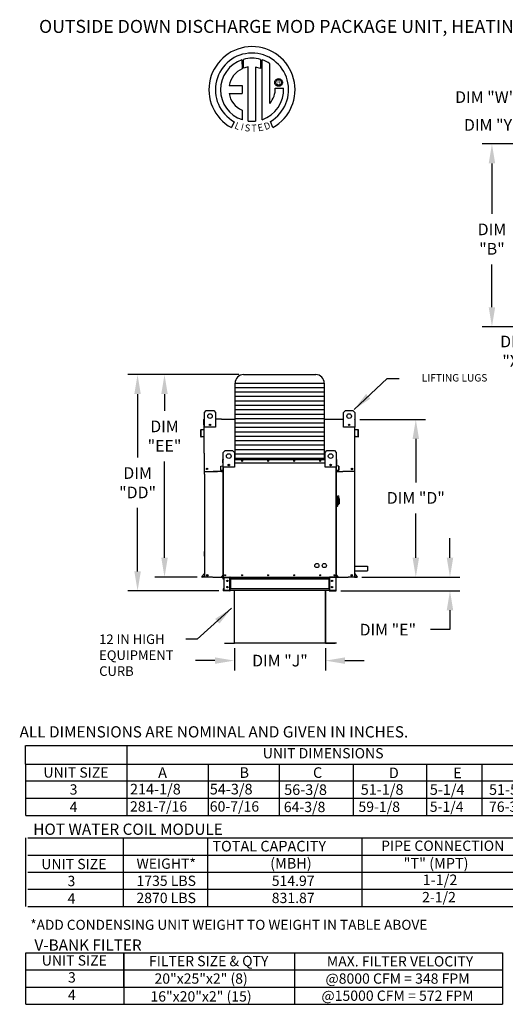
# Model space of a CAD drawing. Units: inches. Extents: x -1 to 2128, y -158 to 0.
# Drawn here: x -1 to 74, y -152 to 0 of the extents above; entities that cross this region are included whole.
import ezdxf
from ezdxf.enums import TextEntityAlignment as Align

# ---------------------------------------------------------------- set-up
doc = ezdxf.new("R2010")
doc.units = ezdxf.units.IN
doc.header["$LTSCALE"] = 4
doc.header["$MEASUREMENT"] = 0
doc.styles.add('BOLD', font='ROMAND.SHX')
doc.dimstyles.new('MOD', dxfattribs={"dimscale": 1.5, "dimtxt": 1.2, "dimasz": 2, "dimexe": 1, "dimexo": 0.5, "dimgap": 1, "dimtad": 0, "dimtih": 1, "dimtoh": 1, "dimdec": 4, "dimzin": 0, "dimdsep": 46, "dimtxsty": 'Standard', "dimcen": 0.09, "dimadec": 0, "dimazin": 0, "dimtfac": 1, "dimtdec": 4, "dimtofl": 0, "dimtmove": 0, "dimatfit": 3, "dimfxl": 1, "dimtolj": 1, "dimtzin": 0, "dimarcsym": 0})

# ---------------------------------------------------------------- blocks, each defined once
blk = doc.blocks.new('*D6')
at = {"color": 0, "lineweight": -2, "transparency": 16777216}
for p, q in [((65.58, -83.02), (65.58, -80.02)), ((51.96, -86.02), (67.08, -86.02)), ((48.71, -88.13), (67.08, -88.13)), ((65.58, -91.13), (65.58, -94.13)), ((65.58, -94.13), (62.58, -94.13))]:
    blk.add_line(p, q, dxfattribs=at)
at = {"color": 0, "transparency": 16777216}
for points in [[(65.08, -83.02), (66.08, -83.02), (65.58, -86.02)], [(65.08, -91.13), (66.08, -91.13), (65.58, -88.13)]]:
    blk.add_solid(points, dxfattribs=at)
at = {"layer": 'DEFPOINTS', "color": 0, "transparency": 16777216}
for p in [(51.21, -86.02), (47.96, -88.13), (65.58, -88.13)]:
    blk.add_point(p, dxfattribs=at)
at = {"color": 0, "transparency": 16777216, "insert": (55.98, -94.13), "char_height": 1.8, "attachment_point": 5}
blk.add_mtext('\\A1;DIM "E"', dxfattribs=at)
blk = doc.blocks.new('*D7')
at = {"color": 0, "lineweight": -2, "transparency": 16777216}
for p, q in [((32.28, -96.99), (32.28, -100.41)), ((46.35, -96.99), (46.35, -100.41)), ((29.28, -98.91), (26.28, -98.91)), ((49.35, -98.91), (52.35, -98.91))]:
    blk.add_line(p, q, dxfattribs=at)
at = {"color": 0, "transparency": 16777216}
for points in [[(29.28, -98.41), (29.28, -99.41), (32.28, -98.91)], [(49.35, -98.41), (49.35, -99.41), (46.35, -98.91)]]:
    blk.add_solid(points, dxfattribs=at)
at = {"layer": 'DEFPOINTS', "color": 0, "transparency": 16777216}
for p in [(32.28, -96.24), (46.35, -96.24), (46.35, -98.91)]:
    blk.add_point(p, dxfattribs=at)
at = {"color": 0, "transparency": 16777216, "insert": (39.32, -98.91), "char_height": 1.8, "attachment_point": 5}
blk.add_mtext('\\A1;DIM "J"', dxfattribs=at)
blk = doc.blocks.new('*D9')
at = {"color": 0, "lineweight": -2, "transparency": 16777216}
for p, q in [((106.82, -19.16), (70.56, -19.16)), ((72.06, -22.16), (72.06, -29.94)), ((72.06, -44.37), (72.06, -37.74)), ((106.82, -47.37), (70.56, -47.37))]:
    blk.add_line(p, q, dxfattribs=at)
at = {"color": 0, "transparency": 16777216}
for points in [[(71.56, -22.16), (72.56, -22.16), (72.06, -19.16)], [(71.56, -44.37), (72.56, -44.37), (72.06, -47.37)]]:
    blk.add_solid(points, dxfattribs=at)
at = {"layer": 'DEFPOINTS', "color": 0, "transparency": 16777216}
for p in [(107.57, -19.16), (72.06, -47.37), (107.57, -47.37)]:
    blk.add_point(p, dxfattribs=at)
at = {"color": 0, "transparency": 16777216, "insert": (72.06, -33.84), "char_height": 1.8, "attachment_point": 5}
blk.add_mtext('\\A1;DIM\\P"B"', dxfattribs=at)
blk = doc.blocks.new('*D11')
at = {"color": 0, "lineweight": -2, "transparency": 16777216}
for p, q in [((51.67, -61.69), (61.8, -61.69)), ((60.3, -64.69), (60.3, -71.39)), ((60.3, -83.02), (60.3, -76.19)), ((51.96, -86.02), (61.8, -86.02))]:
    blk.add_line(p, q, dxfattribs=at)
at = {"color": 0, "transparency": 16777216}
for points in [[(59.8, -64.69), (60.8, -64.69), (60.3, -61.69)], [(59.8, -83.02), (60.8, -83.02), (60.3, -86.02)]]:
    blk.add_solid(points, dxfattribs=at)
at = {"layer": 'DEFPOINTS', "color": 0, "transparency": 16777216}
for p in [(50.92, -61.69), (51.21, -86.02), (60.3, -86.02)]:
    blk.add_point(p, dxfattribs=at)
at = {"color": 0, "transparency": 16777216, "insert": (60.3, -73.79), "char_height": 1.8, "attachment_point": 5}
blk.add_mtext('\\A1;DIM "D"', dxfattribs=at)
blk = doc.blocks.new('*D13')
at = {"color": 0, "lineweight": -2, "transparency": 16777216}
for p, q in [((92.75, -28.55), (92.75, -10.42)), ((100.42, -28.55), (100.42, -10.42)), ((89.75, -11.92), (77.99, -11.92)), ((103.42, -11.92), (106.42, -11.92))]:
    blk.add_line(p, q, dxfattribs=at)
at = {"color": 0, "transparency": 16777216}
for points in [[(89.75, -11.42), (89.75, -12.42), (92.75, -11.92)], [(103.42, -11.42), (103.42, -12.42), (100.42, -11.92)]]:
    blk.add_solid(points, dxfattribs=at)
at = {"layer": 'DEFPOINTS', "color": 0, "transparency": 16777216}
for p in [(100.42, -11.92), (92.75, -29.3), (100.42, -29.3)]:
    blk.add_point(p, dxfattribs=at)
at = {"color": 0, "transparency": 16777216, "insert": (71.09, -11.92), "char_height": 1.8, "attachment_point": 5}
blk.add_mtext('\\A1;DIM "W"', dxfattribs=at)
blk = doc.blocks.new('*D15')
at = {"color": 0, "lineweight": -2, "transparency": 16777216}
for p, q in [((82.13, -34.13), (82.13, -31.13)), ((92, -37.13), (80.63, -37.13)), ((88.86, -39.82), (80.63, -39.82)), ((82.13, -42.82), (82.13, -51.15)), ((82.13, -51.15), (79.13, -51.15))]:
    blk.add_line(p, q, dxfattribs=at)
at = {"color": 0, "transparency": 16777216}
for points in [[(81.63, -34.13), (82.63, -34.13), (82.13, -37.13)], [(81.63, -42.82), (82.63, -42.82), (82.13, -39.82)]]:
    blk.add_solid(points, dxfattribs=at)
at = {"layer": 'DEFPOINTS', "color": 0, "transparency": 16777216}
for p in [(92.75, -37.13), (82.13, -39.82), (89.61, -39.82)]:
    blk.add_point(p, dxfattribs=at)
at = {"color": 0, "transparency": 16777216, "insert": (75.53, -51.15), "char_height": 1.8, "attachment_point": 5}
blk.add_mtext('\\A1;DIM\\P"X"', dxfattribs=at)
blk = doc.blocks.new('*D16')
at = {"color": 0, "lineweight": -2, "transparency": 16777216}
for p, q in [((89.61, -25.81), (89.61, -14.72)), ((92.75, -28.55), (92.75, -14.72)), ((86.61, -16.22), (78.63, -16.22)), ((95.75, -16.22), (98.75, -16.22))]:
    blk.add_line(p, q, dxfattribs=at)
at = {"color": 0, "transparency": 16777216}
for points in [[(86.61, -15.72), (86.61, -16.72), (89.61, -16.22)], [(95.75, -15.72), (95.75, -16.72), (92.75, -16.22)]]:
    blk.add_solid(points, dxfattribs=at)
at = {"layer": 'DEFPOINTS', "color": 0, "transparency": 16777216}
for p in [(89.61, -16.22), (89.61, -26.56), (92.75, -29.3)]:
    blk.add_point(p, dxfattribs=at)
at = {"color": 0, "transparency": 16777216, "insert": (72.03, -16.22), "char_height": 1.8, "attachment_point": 5}
blk.add_mtext('\\A1;DIM "Y"', dxfattribs=at)
blk = doc.blocks.new('*D17')
at = {"color": 0, "lineweight": -2, "transparency": 16777216}
for p, q in [((32.2, -54.76), (15.83, -54.76)), ((17.33, -57.76), (17.33, -67.55)), ((17.33, -85.13), (17.33, -75.35)), ((29.89, -88.13), (15.83, -88.13))]:
    blk.add_line(p, q, dxfattribs=at)
at = {"color": 0, "transparency": 16777216}
for points in [[(16.83, -57.76), (17.83, -57.76), (17.33, -54.76)], [(16.83, -85.13), (17.83, -85.13), (17.33, -88.13)]]:
    blk.add_solid(points, dxfattribs=at)
at = {"layer": 'DEFPOINTS', "color": 0, "transparency": 16777216}
for p in [(32.95, -54.76), (17.33, -88.13), (30.64, -88.13)]:
    blk.add_point(p, dxfattribs=at)
at = {"color": 0, "transparency": 16777216, "insert": (17.33, -71.45), "char_height": 1.8, "attachment_point": 5}
blk.add_mtext('\\A1;DIM\\P"DD"', dxfattribs=at)
blk = doc.blocks.new('*D18')
at = {"color": 0, "lineweight": -2, "transparency": 16777216}
for p, q in [((32.95, -54.76), (19.99, -54.76)), ((21.49, -57.76), (21.49, -60.35)), ((21.49, -83.02), (21.49, -68.15)), ((26.55, -86.02), (19.99, -86.02))]:
    blk.add_line(p, q, dxfattribs=at)
at = {"color": 0, "transparency": 16777216}
for points in [[(20.99, -57.76), (21.99, -57.76), (21.49, -54.76)], [(20.99, -83.02), (21.99, -83.02), (21.49, -86.02)]]:
    blk.add_solid(points, dxfattribs=at)
at = {"layer": 'DEFPOINTS', "color": 0, "transparency": 16777216}
for p in [(33.7, -54.76), (21.49, -86.02), (27.3, -86.02)]:
    blk.add_point(p, dxfattribs=at)
at = {"color": 0, "transparency": 16777216, "insert": (21.49, -64.25), "char_height": 1.8, "attachment_point": 5}
blk.add_mtext('\\A1;DIM\\P"EE"', dxfattribs=at)

msp = doc.modelspace()

# ---------------------------------------------------------------- linework, layer by layer
at = {"color": 7, "linetype": 'Continuous'}
for p, q in [((33.45512, -6.17346), (33.47791, -7.53949)), ((33.70509, -7.44483), (33.69993, -6.09808)), ((34.42449, -15.62618), (34.42449, -7.27444)), ((35.53533, -7.28708), (35.53533, -15.63254)), ((36.31686, -7.49207), (35.53533, -7.28708)), ((36.31686, -6.09847), (36.31686, -7.49207)), ((36.56029, -15.40687), (36.56029, -6.17369)), ((38.83749, -9.13836), (38.92232, -9.10241)), ((38.92232, -9.10241), (39.01323, -9.07993)), ((39.01323, -9.07993), (39.10897, -9.07216)), ((39.10897, -9.07216), (39.20471, -9.07993)), ((39.20471, -9.07993), (39.29562, -9.10241)), ((39.29562, -9.10241), (39.38045, -9.13836)), ((31.47528, -10.13311), (33.45898, -10.13311)), ((33.45898, -10.13311), (33.45898, -11.34474)), ((38.51738, -9.66375), (38.52515, -9.56801)), ((38.52515, -9.7595), (38.51738, -9.66375)), ((38.52515, -9.56801), (38.54762, -9.47711)), ((38.54762, -9.8504), (38.52515, -9.7595)), ((38.54762, -9.47711), (38.58358, -9.39227)), ((38.58358, -9.93523), (38.54762, -9.8504)), ((38.58358, -9.39227), (38.63178, -9.31475)), ((38.63178, -10.01275), (38.58358, -9.93523)), ((38.5985, -10.51783), (39.87086, -10.51704)), ((38.63178, -9.31475), (38.69099, -9.24577)), ((38.69099, -10.08174), (38.63178, -10.01275)), ((38.6776, -9.66375), (38.68903, -9.56505)), ((38.68903, -9.76246), (38.6776, -9.66375)), ((38.68903, -9.56505), (38.72156, -9.47433)), ((38.72156, -9.85317), (38.68903, -9.76246)), ((38.69099, -9.24577), (38.75997, -9.18656)), ((38.75997, -10.14094), (38.69099, -10.08174)), ((38.72156, -9.47433), (38.77257, -9.39423)), ((38.77257, -9.93328), (38.72156, -9.85317)), ((38.75997, -9.18656), (38.83749, -9.13836)), ((38.83749, -10.18914), (38.75997, -10.14094)), ((38.77257, -9.39423), (38.83944, -9.32736)), ((38.83944, -10.00015), (38.77257, -9.93328)), ((38.92232, -10.2251), (38.83749, -10.18914)), ((38.83944, -9.32736), (38.91955, -9.27634)), ((38.91955, -10.05116), (38.83944, -10.00015)), ((38.91955, -9.27634), (39.01026, -9.24381)), ((39.01026, -10.08369), (38.91955, -10.05116)), ((39.01323, -10.24758), (38.92232, -10.2251)), ((39.01026, -9.24381), (39.10897, -9.23238)), ((39.10897, -10.09512), (39.01026, -10.08369)), ((39.10897, -10.25534), (39.01323, -10.24758)), ((39.10897, -9.23238), (39.10897, -9.23238)), ((39.10897, -9.23238), (39.20767, -9.24381)), ((39.20767, -10.08369), (39.10897, -10.09512)), ((39.20471, -10.24758), (39.10897, -10.25534)), ((39.29562, -10.2251), (39.20471, -10.24758)), ((39.20767, -9.24381), (39.29839, -9.27634)), ((39.29839, -10.05116), (39.20767, -10.08369)), ((39.38045, -10.18914), (39.29562, -10.2251)), ((39.29839, -9.27634), (39.3785, -9.32736)), ((39.3785, -10.00015), (39.29839, -10.05116)), ((39.3785, -9.32736), (39.44537, -9.39423)), ((39.44537, -9.93328), (39.3785, -10.00015)), ((39.38045, -9.13836), (39.45797, -9.18656)), ((39.45797, -10.14094), (39.38045, -10.18914)), ((39.44537, -9.39423), (39.49638, -9.47433)), ((39.49638, -9.85317), (39.44537, -9.93328)), ((39.45797, -9.18656), (39.52695, -9.24577)), ((39.52695, -10.08174), (39.45797, -10.14094)), ((39.49638, -9.47433), (39.52891, -9.56505)), ((39.52891, -9.76246), (39.49638, -9.85317)), ((39.52695, -9.24577), (39.58616, -9.31475)), ((39.58616, -10.01275), (39.52695, -10.08174)), ((39.52891, -9.56505), (39.54034, -9.66375)), ((39.54034, -9.66375), (39.52891, -9.76246)), ((39.58616, -9.31475), (39.63436, -9.39227)), ((39.63436, -9.93523), (39.58616, -10.01275)), ((39.63436, -9.39227), (39.67031, -9.47711)), ((39.67031, -9.8504), (39.63436, -9.93523)), ((39.67031, -9.47711), (39.69279, -9.56801)), ((39.69279, -9.7595), (39.67031, -9.8504)), ((39.69279, -9.56801), (39.70056, -9.66375)), ((39.70056, -9.66375), (39.69279, -9.7595)), ((31.47528, -11.34474), (33.45898, -11.34474)), ((33.45898, -13.91943), (33.45898, -15.4082)), ((32.24126, -15.71728), (31.81645, -16.61505)), ((38.23978, -16.59686), (37.8603, -15.66752)), ((27.65323, -60.58952), (27.94048, -60.30226)), ((27.65323, -60.58952), (27.94048, -60.30226)), ((27.65323, -61.62537), (27.65323, -60.58952)), ((27.65323, -62.88758), (27.65323, -60.58952)), ((27.94048, -60.30226), (29.08951, -60.30226)), ((27.94048, -60.30226), (29.08951, -60.30226)), ((29.08951, -60.30226), (29.37677, -60.58952)), ((29.08951, -60.30226), (29.37677, -60.58952)), ((29.37677, -60.58952), (29.37677, -61.62537)), ((29.37677, -60.58952), (29.37677, -62.88758)), ((49.14736, -60.58952), (49.43461, -60.30226)), ((49.14736, -60.58952), (49.43461, -60.30226)), ((49.14736, -61.62537), (49.14736, -60.58952)), ((49.14736, -62.88758), (49.14736, -60.58952)), ((49.43461, -60.30226), (50.58364, -60.30226)), ((49.43461, -60.30226), (50.58364, -60.30226)), ((50.58364, -60.30226), (50.8709, -60.58952)), ((50.58364, -60.30226), (50.8709, -60.58952)), ((50.8709, -60.58952), (50.8709, -61.62537)), ((50.8709, -60.58952), (50.8709, -62.88758)), ((27.5867, -62.51555), (27.5867, -61.68501)), ((27.64634, -61.62537), (27.61875, -61.62537)), ((27.61875, -61.62537), (27.61875, -61.68501)), ((27.61875, -61.62537), (27.65323, -61.62537)), ((27.61875, -66.86941), (27.61875, -61.68501)), ((30.29811, -61.62537), (32.39669, -61.62537)), ((46.1699, -61.62537), (48.21222, -61.62537)), ((50.8709, -61.62537), (50.89159, -61.62537)), ((50.8709, -61.62537), (50.89159, -61.62537)), ((50.89159, -61.68501), (50.89159, -61.62537)), ((50.92363, -62.51555), (50.92363, -61.68501)), ((27.0645, -63.33886), (27.0645, -64.28491)), ((27.09655, -63.33886), (27.09655, -64.28491)), ((27.59356, -63.23792), (27.11894, -63.27944)), ((27.59635, -63.26984), (27.12174, -63.31137)), ((27.61875, -62.51555), (27.5867, -62.51555)), ((29.37677, -62.88758), (27.65323, -62.88758)), ((28.59098, -62.45215), (28.59098, -62.60487)), ((28.60428, -62.46823), (28.60428, -62.58879)), ((50.8709, -62.88758), (49.14736, -62.88758)), ((49.91985, -62.46823), (49.91985, -62.58879)), ((49.93315, -62.45215), (49.93315, -62.60487)), ((50.89159, -62.51555), (50.92363, -62.51555)), ((51.38859, -63.31137), (50.91398, -63.26984)), ((51.39139, -63.27944), (50.91678, -63.23792)), ((51.41378, -64.28491), (51.41378, -63.33886)), ((51.44583, -64.28491), (51.44583, -63.33886)), ((27.12655, -64.3124), (27.53994, -64.27623)), ((27.12934, -64.34432), (27.54274, -64.30815)), ((27.53994, -64.27623), (27.54274, -64.30815)), ((50.89159, -69.71473), (50.89159, -64.9204)), ((50.97039, -64.27623), (50.96759, -64.30815)), ((50.96759, -64.30815), (51.38099, -64.34432)), ((50.97039, -64.27623), (51.38378, -64.3124)), ((30.55552, -66.76873), (30.84278, -66.48147)), ((30.55552, -69.06679), (30.55552, -66.76873)), ((30.84278, -66.48147), (31.99181, -66.48147)), ((31.99181, -66.48147), (32.27907, -66.76873)), ((32.27907, -66.76873), (32.27907, -69.06679)), ((46.28751, -66.76873), (46.57477, -66.48147)), ((46.28751, -69.06679), (46.28751, -66.76873)), ((46.57477, -66.48147), (47.7238, -66.48147)), ((47.7238, -66.48147), (48.01106, -66.76873)), ((48.01106, -66.76873), (48.01106, -69.06679)), ((30.51416, -68.37909), (30.51416, -67.84307)), ((30.53484, -67.84307), (30.51416, -67.84307)), ((30.53484, -68.37909), (30.51416, -68.37909)), ((30.55265, -67.80458), (30.53484, -67.80458)), ((30.53484, -67.80458), (30.53484, -67.84307)), ((30.53484, -67.80458), (30.55552, -67.80458)), ((30.53484, -68.37909), (30.53484, -67.84307)), ((30.53484, -67.84307), (30.55552, -67.84307)), ((30.53484, -68.82756), (30.53484, -68.37909)), ((30.53484, -68.37909), (30.55552, -68.37909)), ((30.55552, -86.0236), (30.55552, -68.28545)), ((32.27907, -67.80458), (46.28751, -67.80458)), ((32.27907, -67.84307), (46.28751, -67.84307)), ((32.27907, -68.37909), (46.28751, -68.37909)), ((48.01106, -67.80458), (48.03174, -67.80458)), ((48.01106, -67.84307), (48.03174, -67.84307)), ((48.01106, -68.28545), (48.01106, -86.0236)), ((48.01106, -68.37909), (48.03174, -68.37909)), ((48.01393, -67.80458), (48.03174, -67.80458)), ((48.03174, -67.84307), (48.03174, -67.80458)), ((48.03174, -67.84307), (48.03174, -68.37909)), ((48.03174, -67.84307), (48.05242, -67.84307)), ((48.03174, -68.37909), (48.03174, -68.82756)), ((48.03174, -68.37909), (48.05242, -68.37909)), ((48.05242, -68.37909), (48.05242, -67.84307)), ((30.2965, -69.71473), (29.0289, -69.71473)), ((30.17713, -69.52102), (30.17713, -68.91045)), ((30.19782, -68.91045), (30.17713, -68.91045)), ((30.19782, -69.52102), (30.17713, -69.52102)), ((30.19782, -69.52102), (30.19782, -68.91045)), ((30.21227, -68.8721), (30.51858, -68.8453)), ((30.21227, -68.8721), (30.21408, -68.89271)), ((30.21408, -68.89271), (30.52039, -68.86591)), ((30.48398, -69.51542), (30.21718, -69.53877)), ((30.21718, -69.53877), (30.21898, -69.55937)), ((30.48578, -69.53603), (30.21898, -69.55937)), ((30.48398, -69.51542), (30.48578, -69.53603)), ((30.51858, -68.8453), (30.52039, -68.86591)), ((30.55552, -68.82756), (30.53484, -68.82756)), ((32.27907, -69.06679), (30.55552, -69.06679)), ((30.59402, -86.0236), (30.59402, -69.06679)), ((31.49328, -68.63136), (31.49328, -68.78407)), ((31.50657, -68.64744), (31.50657, -68.76799)), ((48.01106, -69.06679), (46.28751, -69.06679)), ((47.06001, -68.64744), (47.06001, -68.76799)), ((47.0733, -68.63136), (47.0733, -68.78407)), ((47.97257, -69.06679), (47.97257, -86.0236)), ((48.01106, -68.82756), (48.03174, -68.82756)), ((48.01106, -69.71473), (49.03339, -69.71473)), ((48.048, -68.8453), (48.0462, -68.86591)), ((48.35251, -68.89271), (48.0462, -68.86591)), ((48.35431, -68.8721), (48.048, -68.8453)), ((48.0826, -69.51542), (48.0808, -69.53603)), ((48.3476, -69.55937), (48.0808, -69.53603)), ((48.3494, -69.53877), (48.0826, -69.51542)), ((48.3494, -69.53877), (48.3476, -69.55937)), ((48.35431, -68.8721), (48.35251, -68.89271)), ((48.36876, -68.91045), (48.36876, -69.52102)), ((48.36876, -68.91045), (48.38945, -68.91045)), ((48.36876, -69.52102), (48.38945, -69.52102)), ((48.38945, -68.91045), (48.38945, -69.52102)), ((27.65079, -70.10481), (27.65079, -86.0236)), ((50.85954, -86.0236), (50.85954, -70.10481)), ((48.06851, -73.47409), (48.01106, -73.47409)), ((48.06851, -73.47409), (48.06851, -75.14018)), ((48.13171, -73.50282), (48.06851, -73.50282)), ((48.13171, -75.11146), (48.13171, -73.50282)), ((48.13171, -73.50282), (48.33279, -73.50282)), ((48.13171, -73.50282), (48.18916, -73.56027)), ((48.18916, -73.56027), (48.18916, -75.05401)), ((48.33279, -73.97214), (48.18916, -73.97214)), ((48.33279, -73.79007), (48.33279, -73.97214)), ((48.44769, -73.90498), (48.33279, -73.90498)), ((48.33279, -73.97214), (48.33279, -74.85293)), ((48.44769, -73.90498), (48.44769, -74.7093)), ((48.06851, -75.14018), (48.01106, -75.14018)), ((48.13171, -75.11146), (48.06851, -75.11146)), ((48.18916, -75.05401), (48.13171, -75.11146)), ((48.18916, -74.85293), (48.33279, -74.85293)), ((48.33279, -74.7093), (48.44769, -74.7093)), ((27.65079, -82.78906), (27.65079, -82.05049)), ((27.24976, -85.92562), (27.64267, -85.45736)), ((27.27431, -85.94622), (27.64913, -85.49952)), ((27.64913, -85.99155), (27.29544, -85.99155)), ((27.68118, -86.0236), (27.29544, -86.0236)), ((28.9455, -86.0236), (49.59242, -86.0236)), ((30.55136, -85.65815), (30.29777, -85.96036)), ((30.29777, -85.96036), (30.31361, -85.97366)), ((30.55552, -85.68536), (30.31361, -85.97366)), ((30.32726, -86.00292), (30.32726, -86.0236)), ((30.32726, -86.00292), (30.55552, -86.00292)), ((30.32726, -86.0236), (30.55552, -86.0236)), ((30.54357, -86.0236), (30.58206, -86.0236)), ((30.55136, -85.65815), (30.55552, -85.66165)), ((30.56425, -86.31086), (30.56425, -86.0845)), ((30.60734, -86.0845), (30.56425, -86.0845)), ((30.60734, -86.31086), (30.56425, -86.31086)), ((30.60734, -86.31086), (30.60734, -86.0845)), ((30.62515, -86.06669), (30.62515, -86.0236)), ((30.62515, -86.06669), (31.58057, -86.06669)), ((30.64785, -86.08507), (31.58057, -86.08507)), ((30.64785, -86.08507), (30.64785, -88.06945)), ((31.58057, -86.06669), (31.58057, -86.0236)), ((31.59838, -86.08507), (31.58057, -86.08507)), ((31.58057, -88.06945), (31.58057, -86.08507)), ((31.59838, -86.0845), (31.64147, -86.0845)), ((31.59838, -86.0845), (31.59838, -86.08507)), ((31.59838, -86.08507), (31.64147, -86.08507)), ((31.64147, -86.0236), (31.64147, -86.06898)), ((31.64147, -86.06898), (46.94549, -86.06898)), ((31.64147, -86.31086), (31.64147, -86.06898)), ((31.64147, -86.0845), (31.64147, -86.08507)), ((46.94549, -86.31086), (31.64147, -86.31086)), ((31.64147, -86.31086), (31.64147, -87.84366)), ((31.66905, -86.31086), (31.66905, -87.84366)), ((31.68686, -86.31086), (31.68686, -87.84366)), ((46.90011, -87.84366), (46.90011, -86.31086)), ((46.91792, -86.31086), (46.91792, -87.84366)), ((46.94549, -86.06898), (46.94549, -86.0236)), ((46.94549, -86.31086), (46.94549, -86.06898)), ((46.94549, -86.0845), (46.94549, -86.08507)), ((46.98858, -86.0845), (46.94549, -86.0845)), ((46.98858, -86.08507), (46.94549, -86.08507)), ((46.94549, -86.31086), (46.94549, -87.84366)), ((46.98858, -86.0845), (46.98858, -86.08507)), ((47.00639, -86.08507), (46.98858, -86.08507)), ((47.00639, -86.06669), (47.00639, -86.0236)), ((47.96181, -86.06669), (47.00639, -86.06669)), ((47.93912, -86.08507), (47.00639, -86.08507)), ((47.00639, -88.06945), (47.00639, -86.08507)), ((47.98863, -86.0236), (47.032, -86.02227)), ((47.93912, -86.08507), (47.93912, -88.06945)), ((47.96181, -86.06669), (47.96181, -86.0236)), ((47.97257, -86.0236), (48.01106, -86.0236)), ((47.97962, -86.31086), (47.97962, -86.0845)), ((47.97962, -86.0845), (48.02271, -86.0845)), ((47.97962, -86.31086), (48.02271, -86.31086)), ((48.01523, -85.65815), (48.01106, -85.66165)), ((48.01106, -85.68536), (48.25297, -85.97366)), ((48.01106, -86.00292), (48.23932, -86.00292)), ((48.01106, -86.0236), (48.23932, -86.0236)), ((48.01523, -85.65815), (48.26881, -85.96036)), ((48.02271, -86.31086), (48.02271, -86.0845)), ((48.23932, -86.00292), (48.23932, -86.0236)), ((48.26881, -85.96036), (48.25297, -85.97366)), ((50.82583, -86.0236), (51.21156, -86.0236)), ((51.2327, -85.94622), (50.85788, -85.49952)), ((50.85788, -85.99155), (51.21156, -85.99155)), ((51.25725, -85.92562), (50.86433, -85.45736)), ((30.56425, -87.84366), (30.56425, -88.07002)), ((30.60734, -87.84366), (30.56425, -87.84366)), ((30.60734, -88.07002), (30.56425, -88.07002)), ((30.60734, -87.84366), (30.60734, -88.07002)), ((31.58057, -88.08783), (30.62515, -88.08783)), ((30.62515, -88.08783), (30.62515, -88.13092)), ((31.58057, -88.13092), (30.62515, -88.13092)), ((30.64785, -88.06945), (31.58057, -88.06945)), ((31.58057, -88.06945), (31.59838, -88.06945)), ((31.58057, -88.08783), (31.58057, -88.13092)), ((31.58057, -88.13092), (31.64147, -88.13092)), ((31.59838, -88.06945), (31.59838, -88.07002)), ((31.59838, -88.06945), (31.64147, -88.06945)), ((31.59838, -88.07002), (31.64147, -88.07002)), ((46.94549, -87.84366), (31.64147, -87.84366)), ((31.64147, -88.08553), (31.64147, -87.84366)), ((31.64147, -88.07002), (31.64147, -88.06945)), ((46.94549, -88.08553), (31.64147, -88.08553)), ((31.64147, -88.08553), (31.64147, -88.13092)), ((32.25401, -88.08553), (32.25401, -96.19581)), ((32.28066, -96.19637), (32.28066, -88.08553)), ((46.35358, -96.19637), (46.35358, -88.08553)), ((46.38023, -96.19581), (46.38023, -88.08553)), ((46.94549, -87.84366), (46.94549, -88.08553)), ((46.98858, -88.06945), (46.94549, -88.06945)), ((46.94549, -88.06945), (46.94549, -88.07002)), ((46.98858, -88.07002), (46.94549, -88.07002)), ((46.94549, -88.13092), (46.94549, -88.08553)), ((46.94549, -88.13092), (47.00639, -88.13092)), ((46.98858, -88.06945), (47.00639, -88.06945)), ((46.98858, -88.06945), (46.98858, -88.07002)), ((47.93912, -88.06945), (47.00639, -88.06945)), ((47.00639, -88.08783), (47.96181, -88.08783)), ((47.00639, -88.08783), (47.00639, -88.13092)), ((47.00639, -88.13092), (47.96181, -88.13092)), ((47.96181, -88.08783), (47.96181, -88.13092)), ((47.97962, -88.07002), (47.97962, -87.84366)), ((47.97962, -87.84366), (48.02271, -87.84366)), ((47.97962, -88.07002), (48.02271, -88.07002)), ((48.02271, -88.07002), (48.02271, -87.84366)), ((30.77321, -96.21413), (32.2368, -96.21413)), ((30.77321, -96.24078), (32.2368, -96.24078)), ((32.2368, -96.21413), (32.2368, -96.24078)), ((32.25401, -96.19637), (32.25401, -96.19692)), ((32.25753, -96.19637), (32.25401, -96.19637)), ((32.28066, -96.19692), (32.25401, -96.19692)), ((32.25753, -96.19637), (32.28066, -96.19637)), ((32.28066, -96.21413), (32.28066, -96.19692)), ((48.04235, -96.21358), (32.28066, -96.21358)), ((32.28066, -96.21413), (32.28066, -96.24078)), ((48.04235, -96.24023), (32.28066, -96.24023)), ((46.35358, -96.19581), (46.37671, -96.19581)), ((46.35358, -96.19637), (46.38023, -96.19637)), ((46.35358, -96.19637), (46.35358, -96.21358)), ((46.35358, -96.21358), (46.35358, -96.24023)), ((46.37671, -96.19581), (46.38023, -96.19581)), ((46.38023, -96.19581), (46.38023, -96.19637)), ((46.39744, -96.21358), (47.86103, -96.21358)), ((46.39744, -96.21358), (46.39744, -96.24023)), ((46.39744, -96.24023), (47.86103, -96.24023)), ((47.86103, -96.21358), (47.86103, -96.24023))]:
    msp.add_line(p, q, dxfattribs=at)
at = {"linetype": 'Continuous'}
msp.add_line((37.77967, -12.90382), (37.77967, -6.77778), dxfattribs=at)
for p, q in [((32.39669, -56.06223), (46.16989, -56.06223)), ((32.39669, -67.80458), (32.39669, -56.06223)), ((33.69669, -54.76223), (44.86989, -54.76223)), ((46.16989, -56.06223), (46.16991, -67.80458)), ((32.39669, -56.74513), (46.16989, -56.74513)), ((32.39669, -57.42803), (46.16989, -57.42803)), ((32.39669, -58.11093), (46.16989, -58.11093)), ((32.39669, -58.79382), (46.16989, -58.79382)), ((32.39669, -59.47672), (46.1699, -59.47672)), ((32.39669, -60.15962), (46.1699, -60.15962)), ((30.29811, -61.62537), (29.37677, -61.62537)), ((32.39669, -60.84252), (46.1699, -60.84252)), ((32.39669, -61.52542), (46.1699, -61.52542)), ((32.39669, -62.20831), (46.16989, -62.20831)), ((48.21222, -61.62537), (49.14736, -61.62537)), ((32.39669, -62.89121), (46.16989, -62.89121)), ((32.39669, -63.57411), (46.16989, -63.57411)), ((50.89159, -64.9204), (50.8709, -62.88758)), ((32.39669, -64.25701), (46.16989, -64.25701)), ((32.39669, -64.93991), (46.1699, -64.93991)), ((27.61875, -66.86941), (27.61873, -69.71473)), ((32.39669, -65.6228), (46.1699, -65.6228)), ((32.39669, -66.3057), (46.1699, -66.3057)), ((32.39669, -66.9886), (46.1699, -66.9886)), ((32.39669, -67.6715), (46.1699, -67.6715)), ((27.61873, -69.71473), (29.6627, -69.71473)), ((27.65079, -70.10481), (27.65079, -69.71473)), ((30.2965, -69.71473), (30.55552, -69.71473)), ((50.89159, -69.71473), (49.03339, -69.71473)), ((50.85954, -70.10481), (50.85954, -69.71473)), ((50.85954, -69.71473), (50.89159, -69.71473)), ((50.88713, -84.30667), (52.8246, -84.30667)), ((50.88713, -85.04523), (52.8246, -85.04523)), ((52.8246, -84.30667), (52.8246, -85.04523)), ((28.90701, -86.0236), (27.65079, -86.0236)), ((31.65342, -86.06898), (31.64147, -86.06912)), ((31.65342, -86.31086), (31.64147, -86.31086)), ((46.91316, -86.06898), (46.94549, -86.06898)), ((46.91316, -86.31086), (46.94549, -86.31086)), ((49.59242, -86.0236), (49.85918, -86.0236)), ((50.82583, -86.0236), (49.85918, -86.0236)), ((31.65342, -88.13092), (30.6371, -88.13092)), ((31.65342, -87.84366), (31.64147, -87.84366)), ((31.65342, -88.08553), (31.64147, -88.08553)), ((46.91316, -87.84366), (46.94549, -87.84366)), ((46.91316, -88.08553), (46.94549, -88.08553)), ((46.91316, -88.13092), (47.92948, -88.13092)), ((30.77321, -96.24078), (30.77321, -96.21413)), ((0.01637, -114.88075), (0.01637, -112.02196)), ((0.08489, -112.02196), (246.42959, -112.01723)), ((15.6748, -112.02196), (15.6748, -122.81161)), ((0.01637, -114.88075), (0.01637, -122.81161)), ((0.08489, -114.88522), (246.42959, -114.88522)), ((28.21243, -114.88522), (28.21174, -122.81161)), ((39.18434, -114.88075), (39.18434, -120.16646)), ((39.18434, -114.88075), (39.18434, -122.81161)), ((50.63882, -114.89003), (50.63811, -122.81161)), ((61.93599, -114.89003), (61.93528, -122.81161)), ((70.51594, -114.89003), (70.51523, -122.81161)), ((0.08489, -117.47552), (246.42959, -117.47552)), ((39.18434, -117.5259), (39.18434, -120.16646)), ((0.08489, -120.16646), (246.42959, -120.16646)), ((0.08489, -122.81161), (246.42959, -122.80689)), ((0.00868, -126.28215), (0.00868, -136.86277)), ((0.38442, -126.28215), (121.04169, -126.28215)), ((15.18008, -136.86277), (15.18008, -126.28215)), ((28.15883, -136.86277), (28.15883, -126.28215)), ((51.99934, -136.86277), (51.99934, -126.28215)), ((0.38442, -128.9273), (121.04169, -128.9273)), ((0.38442, -131.57246), (121.04169, -131.57246)), ((121.04939, -134.21762), (0.39212, -134.21762)), ((36.46031, -134.21762), (36.1486, -134.21762)), ((0.38442, -136.86277), (121.04939, -136.86277)), ((0.00868, -144.00562), (0.00868, -151.94109)), ((0.07151, -144.00562), (72.14981, -144.00562)), ((15.18484, -144.00562), (15.18484, -149.29593)), ((15.18484, -144.00562), (15.18484, -146.65077)), ((15.18484, -144.00562), (15.18484, -146.65077)), ((15.18484, -146.65077), (15.18484, -144.00562)), ((15.18484, -149.29593), (15.18484, -144.00562)), ((15.18484, -144.00562), (15.18484, -146.65077)), ((15.18484, -144.00562), (15.18484, -146.65077)), ((35.80472, -144.00562), (73.67499, -144.00562)), ((41.54927, -144.00562), (41.54927, -146.65077)), ((41.54927, -144.00562), (41.54927, -146.65077)), ((73.67499, -144.00562), (73.67499, -151.94109)), ((0.07151, -146.65077), (73.67499, -146.65077)), ((15.18484, -146.65077), (15.18484, -151.94109)), ((41.54927, -146.65077), (41.54927, -151.94109)), ((0.0792, -149.29593), (73.68268, -149.29593)), ((0.07151, -151.94109), (73.67499, -151.94109))]:
    msp.add_line(p, q)
at = {"color": 7, "linetype": 'Continuous'}
for centre, radius in [((28.515, -61.16403), 0.35907), ((28.515, -61.16403), 0.35907), ((50.00913, -61.16403), 0.35907), ((28.515, -62.52851), 0.10772), ((50.00913, -62.52851), 0.10772), ((31.4173, -67.34324), 0.35907), ((33.46249, -68.09184), 0.07181), ((33.46249, -68.09184), 0.03734), ((37.49237, -68.09184), 0.07181), ((37.49237, -68.09184), 0.03734), ((41.52224, -68.09184), 0.07181), ((41.52224, -68.09184), 0.03734), ((45.55212, -68.09184), 0.07181), ((45.55212, -68.09184), 0.03734), ((47.14929, -67.34324), 0.35907), ((28.06382, -69.30825), 0.11127), ((28.06384, -69.30825), 0.11127), ((28.06382, -69.30825), 0.05786), ((28.06384, -69.30825), 0.05786), ((31.4173, -68.70772), 0.10772), ((47.14929, -68.70772), 0.10772), ((50.4465, -69.32928), 0.11127), ((50.4465, -69.32928), 0.05786), ((45.0253, -84.23456), 0.32316), ((46.17433, -84.23456), 0.32316), ((28.09586, -85.74186), 0.11127), ((28.09588, -85.74186), 0.11127), ((28.09586, -85.74186), 0.05786), ((28.09588, -85.74186), 0.05786), ((30.84278, -85.73634), 0.07181), ((30.84278, -85.73634), 0.03734), ((31.19716, -86.60472), 0.10772), ((33.46249, -85.73634), 0.07181), ((33.46249, -85.73634), 0.03734), ((37.49237, -85.73634), 0.07181), ((37.49237, -85.73634), 0.03734), ((41.52224, -85.73634), 0.07181), ((41.52224, -85.73634), 0.03734), ((45.55212, -85.73634), 0.07181), ((45.55212, -85.73634), 0.03734), ((47.37638, -86.60472), 0.10772), ((47.7238, -85.73634), 0.07181), ((47.7238, -85.73634), 0.03734), ((50.41445, -85.74186), 0.11127), ((50.41445, -85.74186), 0.05786), ((31.21058, -87.5498), 0.10772), ((47.37638, -87.5498), 0.10772)]:
    msp.add_circle(centre, radius, dxfattribs=at)
at = {"linetype": 'Continuous'}
for centre, radius, start, end in [((35.00187, -10.78616), 6.65194, 299.12791, 241.3438475), ((35.00187, -10.78616), 5.6567, 300.3523559, 240.7583657), ((35.00214, -10.78597), 4.86838, 74.3326454, 105.5243921), ((35.00187, -10.78616), 4.86512, 108.5375534, 251.5403764), ((35.00187, -10.78616), 3.58655, 115.1449767, 169.5089595), ((35.00187, -10.78616), 3.55887, 99.3368073, 111.211409), ((35.00187, -10.78616), 4.87681, 55.2780606, 71.3314381), ((35.00214, -10.78597), 4.87653, 288.633849, 3.1615792), ((34.95343, -10.59394), 3.64586, 320.8223722, 1.1961255), ((34.69811, -10.9132), 3.25159, 187.6264649, 247.5992112), ((35.00187, -10.78616), 4.87434, 263.1971471, 276.2814153)]:
    msp.add_arc(centre, radius, start, end, dxfattribs=at)
for centre, start, end in [((33.69669, -56.06223), 90, 180), ((44.86989, -56.06223), 0, 90)]:
    msp.add_arc(centre, 1.3, start, end)
at = {"color": 7, "linetype": 'Continuous'}
for centre, radius, start, end in [((27.64634, -61.68501), 0.05964, 117.5606031, 180), ((50.86399, -61.68501), 0.05964, 0, 62.4393969), ((27.12414, -63.33886), 0.05964, 95, 180), ((27.12414, -63.33886), 0.0276, 95, 180), ((27.59115, -63.21043), 0.0276, 275, 0), ((27.59115, -63.21043), 0.05964, 275, 297.5606031), ((50.91918, -63.21043), 0.0276, 180, 265), ((50.91918, -63.21043), 0.05964, 242.4393969, 265), ((51.38619, -63.33886), 0.0276, 0, 85), ((51.38619, -63.33886), 0.05964, 0, 85), ((27.12414, -64.28491), 0.05964, 180, 275), ((27.12414, -64.28491), 0.0276, 180, 275), ((51.38619, -64.28491), 0.05964, 265, 0), ((51.38619, -64.28491), 0.0276, 265, 0), ((30.55265, -67.84307), 0.03849, 117.5606031, 180), ((48.01393, -67.84307), 0.03849, 0, 62.4393969), ((30.21563, -68.91045), 0.03849, 95, 180), ((30.21563, -69.52102), 0.03849, 180, 275), ((30.21563, -68.91045), 0.01781, 95, 180), ((30.21563, -69.52102), 0.01781, 180, 275), ((30.51703, -68.82756), 0.01781, 275, 0), ((30.51703, -68.82756), 0.03849, 275, 0), ((48.04955, -68.82756), 0.03849, 180, 265), ((48.04955, -68.82756), 0.01781, 180, 265), ((48.35095, -69.52102), 0.03849, 265, 0), ((48.35095, -69.52102), 0.01781, 265, 0), ((48.35095, -68.91045), 0.01781, 0, 85), ((48.35095, -68.91045), 0.03849, 0, 85), ((48.33279, -73.64644), 0.14363, 270, 90), ((27.29544, -85.96396), 0.05964, 140, 270), ((27.29544, -85.96396), 0.0276, 140, 270), ((30.32726, -85.98511), 0.03849, 140, 270), ((30.32726, -85.98511), 0.01781, 140, 270), ((30.53771, -85.6467), 0.01781, 320, 0), ((30.62515, -86.0845), 0.0609, 90, 180), ((30.62515, -86.0845), 0.01781, 90, 180), ((31.58057, -86.0845), 0.0609, 0, 90), ((31.58057, -86.0845), 0.01781, 0, 90), ((47.00639, -86.0845), 0.0609, 90, 180), ((47.00639, -86.0845), 0.01781, 90, 180), ((47.96181, -86.0845), 0.0609, 0, 90), ((47.96181, -86.0845), 0.01781, 0, 90), ((48.02887, -85.6467), 0.01781, 180, 220), ((48.23932, -85.98511), 0.03849, 270, 40), ((48.23932, -85.98511), 0.01781, 270, 40), ((51.21156, -85.96396), 0.05964, 270, 40), ((51.21156, -85.96396), 0.0276, 270, 40), ((30.62515, -88.07002), 0.0609, 180, 270), ((30.62515, -88.07002), 0.01781, 180, 270), ((31.58057, -88.07002), 0.0609, 270, 0), ((31.58057, -88.07002), 0.01781, 270, 0), ((47.00639, -88.07002), 0.0609, 180, 270), ((47.00639, -88.07002), 0.01781, 180, 270), ((47.96181, -88.07002), 0.01781, 270, 0), ((47.96181, -88.07002), 0.0609, 270, 0), ((32.2368, -96.19692), 0.01721, 270, 0), ((32.2368, -96.19692), 0.04386, 270, 0), ((46.39744, -96.19637), 0.04386, 180, 270), ((46.39744, -96.19637), 0.01721, 180, 270)]:
    msp.add_arc(centre, radius, start, end, dxfattribs=at)

# ---------------------------------------------------------------- texts
at = {"color": 7, "style": 'BOLD'}
msp.add_text('OUTSIDE DOWN DISCHARGE MOD PACKAGE UNIT, HEATING COIL, V-BANK FILTER, INTAKE HOOD AND OPTIONAL MIXING BOX', height=2, dxfattribs=at).set_placement((2.11402, -2.00797))
at = {"color": 7}
for s, height, p in [('R', 0.5625, (39.12856, -9.6979)), ('UNIT SIZE', 1.59, (7.82017, -116.17683)), ('3', 1.59, (7.44063, -118.7959)), ('UNIT SIZE', 1.59, (7.49372, -130.30815)), ('3', 1.59, (7.11419, -132.92722)), ('UNIT SIZE', 1.59, (7.56378, -145.18588)), ('3', 1.59, (7.18425, -147.80495))]:
    msp.add_text(s, height=height, dxfattribs=at).set_placement(p, align=Align.MIDDLE_CENTER)
for s, rotation, width, p, p2 in [('L', 337.8216583, 1.00504, (32.20827, -16.72851), (32.87882, -17.00186)), ('I', 345.8201716, 1.004117, (33.20514, -17.01496), (33.55585, -17.10358)), ('S', 352.8188247, 1.205309, (33.80749, -17.15819), (34.66909, -17.26675)), ('T', 1.9996333, 1.10379, (34.92936, -17.24934), (35.72415, -17.22159)), ('E', 10.9979354, 1.20531, (35.97832, -17.2233), (36.83079, -17.05763)), ('D', 19.9962322, 1.304983, (37.07415, -17.02798), (37.9577, -16.70646))]:
    msp.add_text(s, height=1.08074, rotation=rotation, dxfattribs=dict(at, width=width)).set_placement(p, p2, align=Align.FIT)
at = {"linetype": 'Continuous'}
for s, height, p in [('12 IN HIGH', 1.476562, (11.39547, -96.34534)), ('EQUIPMENT', 1.476562, (11.39547, -98.80628)), ('CURB', 1.476562, (11.39547, -101.26721)), (' ALL DIMENSIONS ARE NOMINAL AND GIVEN IN INCHES.', 1.7358838, (-1.4172, -110.77287)), ('HOT WATER COIL MODULE', 1.7358838, (1.22178, -125.80583)), ('*ADD CONDENSING UNIT WEIGHT TO WEIGHT IN TABLE ABOVE', 1.546875, (0.75911, -140.46234)), ('V-BANK FILTER', 1.7358838, (1.40581, -143.68736))]:
    msp.add_text(s, height=height, dxfattribs=at).set_placement(p)
for s, height, p in [('UNIT DIMENSIONS', 1.5870937, (45.99321, -113.20437)), ('4', 1.59, (7.44063, -121.50072)), ('PIPE CONNECTION', 1.5870937, (64.45352, -127.48867)), ('WEIGHT*', 1.587094, (21.75262, -130.24988)), ('1735 LBS', 1.587094, (21.75727, -132.89504)), ('514.97', 1.587094, (41.36238, -132.89504)), ('4', 1.59, (7.11419, -135.63204)), ('2870 LBS', 1.59, (21.74957, -135.5402)), ('831.87', 1.59, (41.36238, -135.5402)), ('FILTER SIZE & QTY', 1.5870937, (28.31795, -145.28525)), ('MAX. FILTER VELOCITY', 1.5870937, (57.86362, -145.3282)), ('20"x25"x2" (8)', 1.5870937, (27.1457, -147.98863)), ('@8000 CFM = 348 FPM', 1.5870937, (57.47791, -147.98863)), ('4', 1.59, (7.18425, -150.50977)), ('16"x20"x2" (15)', 1.59, (27.13031, -150.7424)), ('@15000 CFM = 572 FPM', 1.59, (57.47022, -150.63378))]:
    msp.add_text(s, height=height).set_placement(p, align=Align.MIDDLE_CENTER)
for s, height, p in [('A', 1.63669, (20.51016, -117.01172)), ('B', 1.63669, (33.07004, -117.01172)), ('C', 1.63669, (44.42864, -117.01172)), ('D', 1.63669, (56.13751, -117.05009)), ('E', 1.63669, (66.07173, -117.05879)), ('214-1/8', 1.63669, (16.16018, -119.56519)), ('54-3/8', 1.63669, (28.48203, -119.56519)), ('56-3/8', 1.63669, (39.97167, -119.64637)), ('51-1/8', 1.63669, (51.79461, -119.6219)), ('5-1/4', 1.63669, (62.45952, -119.62964)), ('51-5/8', 1.63669, (71.60791, -119.62925)), ('281-7/16', 1.59, (16.16018, -122.21034)), ('60-7/16', 1.59, (28.48203, -122.21034)), ('64-3/8', 1.59, (39.91503, -122.29152)), ('59-1/8', 1.59, (51.44044, -122.26705)), ('5-1/4', 1.59, (62.45952, -122.25216)), ('76-3/8', 1.59, (71.60791, -122.25176)), ('TOTAL CAPACITY ', 1.6366904, (28.88839, -128.36669)), ('(MBH)', 1.63669, (37.80653, -131.01184)), ('"T" (MPT)', 1.63669, (58.41627, -131.01184)), ('1-1/2', 1.63669, (61.3529, -133.56531)), ('2-1/2', 1.59, (61.27182, -136.21046))]:
    msp.add_text(s, height=height).set_placement(p)
at = {"insert": (71.34759, -55.40316), "char_height": 1.1475, "attachment_point": 6}
msp.add_mtext('LIFTING LUGS ', dxfattribs=at)

# ---------------------------------------------------------------- dimensions: what is measured, and where the dimension line sits
for base, p2, text, picture, middle in [((100.42461, -11.91829), (100.42461, -29.29932), 'DIM "W"', '*D13', (71.08526, -11.91829)), ((89.60548, -16.22124), (89.60548, -26.5613), 'DIM "Y"', '*D16', (72.03085, -16.22124))]:
    dim = msp.add_linear_dim(base=base, p1=(92.7505, -29.29932), p2=p2, text=text, dimstyle='MOD')
    dim.commit()
    dim.dimension.update_dxf_attribs({"geometry": picture, "text_midpoint": middle, "dimtype": 160})
for base, p1, p2, text, picture, middle in [((72.05966, -47.36663), (107.56769, -19.16346), (107.56769, -47.36663), 'DIM\\P"B"', '*D9', (72.05966, -33.83801)), ((82.13194, -39.81876), (92.7505, -37.12975), (89.60548, -39.81876), 'DIM\\P"X"', '*D15', (75.53194, -51.15081)), ((60.29604, -86.0236), (50.92363, -61.68501), (51.21156, -86.0236), 'DIM "D"', '*D11', (60.29604, -73.79145)), ((65.58485, -88.13092), (51.21156, -86.0236), (47.96181, -88.13092), 'DIM "E"', '*D6', (55.98485, -94.13092))]:
    dim = msp.add_linear_dim(base=base, p1=p1, p2=p2, angle=90, text=text, dimstyle='MOD')
    dim.commit()
    dim.dimension.update_dxf_attribs({"geometry": picture, "text_midpoint": middle, "dimtype": 160})
at = {"color": 7}
for base, p1, p2, text, picture, middle in [((17.3267, -88.13092), (32.94669, -54.76223), (30.6371, -88.13092), 'DIM\\P"DD"', '*D17', (17.3267, -71.44659)), ((21.48811, -86.0236), (33.69669, -54.76223), (27.29544, -86.0236), 'DIM\\P"EE"', '*D18', (21.48811, -64.24726))]:
    dim = msp.add_linear_dim(base=base, p1=p1, p2=p2, angle=90, text=text, dimstyle='MOD', dxfattribs=at)
    dim.commit()
    dim.dimension.update_dxf_attribs({"geometry": picture, "text_midpoint": middle, "dimtype": 160})
dim = msp.add_linear_dim(base=(46.35358, -98.90874), p1=(32.28066, -96.24078), p2=(46.35358, -96.24023), text='DIM "J"', dimstyle='MOD')
dim.commit()
dim.dimension.update_dxf_attribs({"geometry": '*D7', "text_midpoint": (39.31712, -98.90874)})

# ---------------------------------------------------------------- leaders
for points in [[(50.75953, -60.15863), (55.87817, -55.38389), (57.74525, -55.38389)], [(31.85177, -90.82723), (26.55901, -95.61365), (24.7978, -95.60831)]]:
    msp.add_leader(points, dimstyle='MOD')

doc.saveas('drawing.dxf')
